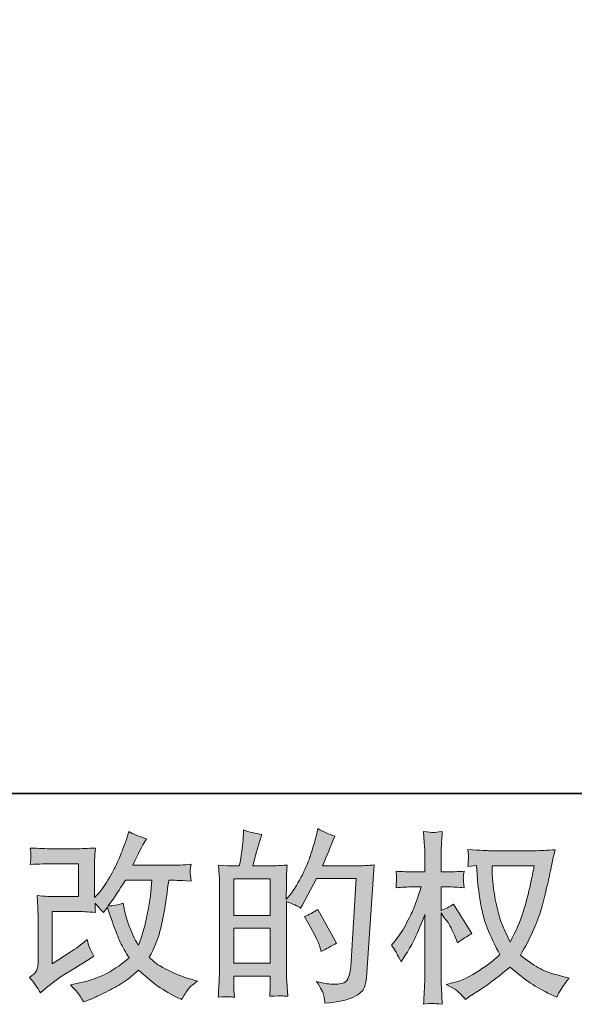
# Model space of a CAD drawing. Units: inches. Extents: x -339 to 774, y -783 to 9.
# Drawn here: x 184 to 269, y -783 to -633 of the extents above; entities that cross this region are included whole.
import ezdxf

# ---------------------------------------------------------------- set-up
doc = ezdxf.new("R2010")
doc.units = ezdxf.units.IN
doc.header["$MEASUREMENT"] = 0
doc.layers.add('图层 1', color=7, linetype='Continuous')

msp = doc.modelspace()

# ---------------------------------------------------------------- hatches: boundary and pattern name
at = {"layer": '图层 1'}
h = msp.add_hatch(color=7, dxfattribs=at)
h.dxf.hatch_style = 2
edge = h.paths.add_edge_path()
edge.add_spline(control_points=[(186.86, -781.4), (186.86, -781.4), (187.69, -780.68), (187.69, -780.68), (188.51, -779.98), (189.42, -779.3), (190.42, -778.66), (190.42, -778.66), (192.14, -777.63), (192.14, -777.63), (192.14, -777.63), (193.99, -776.44), (193.99, -776.44), (193.99, -776.44), (195.04, -775.8), (195.04, -775.8), (194.71, -775.23), (194.48, -774.78), (194.36, -774.46), (194.24, -774.13), (194.12, -773.73), (193.99, -773.23), (193.09, -774.02), (192.23, -774.68), (191.42, -775.19), (191.42, -775.19), (188.67, -776.97), (188.67, -776.97), (188.67, -776.97), (188.67, -768.96), (188.67, -768.96), (188.67, -768.96), (192.14, -768.96), (192.14, -768.96), (193.09, -768.96), (194.13, -769.01), (195.28, -769.1), (195.24, -768.64), (195.22, -768.17), (195.22, -767.69), (195.64, -768.15), (196.07, -768.63), (196.49, -769.13), (196.49, -769.13), (197.1, -768.27), (197.1, -768.27), (197.32, -768.99), (197.62, -769.88), (198, -770.94), (198.38, -772), (198.74, -772.91), (199.08, -773.65), (199.42, -774.4), (199.87, -775.19), (200.43, -776.03), (199.8, -776.65), (198.81, -777.36), (197.46, -778.16), (196.12, -778.95), (194.5, -779.54), (192.62, -779.93), (192.62, -779.93), (191.44, -780.18), (191.44, -780.18), (192.07, -780.83), (192.49, -781.27), (192.67, -781.52), (192.87, -781.77), (193.11, -782.19), (193.42, -782.78), (193.42, -782.78), (194.45, -782.4), (194.45, -782.4), (194.85, -782.25), (195.54, -781.93), (196.52, -781.45), (197.5, -780.97), (198.37, -780.5), (199.12, -780.05), (199.88, -779.6), (200.8, -778.89), (201.87, -777.91), (202.86, -778.8), (203.75, -779.54), (204.53, -780.15), (205.3, -780.76), (206.39, -781.41), (207.79, -782.09), (207.79, -782.09), (208.46, -782.42), (208.46, -782.42), (208.98, -781.54), (209.34, -780.96), (209.54, -780.72), (209.74, -780.47), (210.19, -780.1), (210.9, -779.6), (210.9, -779.6), (209.9, -779.32), (209.9, -779.32), (208.88, -779.04), (207.81, -778.63), (206.7, -778.08), (205.58, -777.54), (204.85, -777.13), (204.51, -776.86), (204.17, -776.58), (203.83, -776.27), (203.5, -775.94), (204.26, -774.58), (204.8, -773.26), (205.14, -771.98), (205.47, -770.71), (205.74, -769.37), (205.95, -767.98), (206.16, -766.58), (206.34, -765.31), (206.49, -764.16), (206.49, -764.16), (206.94, -764.16), (206.94, -764.16), (207.01, -764.16), (208, -764.21), (209.9, -764.3), (209.83, -763.59), (209.78, -763.17), (209.77, -763.04), (209.76, -762.92), (209.77, -762.76), (209.79, -762.56), (209.81, -762.37), (209.84, -762.09), (209.9, -761.73), (208.77, -761.84), (207.78, -761.89), (206.94, -761.87), (206.94, -761.87), (200.98, -761.87), (200.98, -761.87), (201.9, -759.97), (202.45, -758.89), (202.61, -758.61), (202.61, -758.61), (203.06, -757.84), (203.06, -757.84), (201.86, -757.47), (200.97, -757.1), (200.4, -756.73), (200.4, -756.73), (200.04, -757.89), (200.04, -757.89), (199.93, -758.23), (199.7, -758.84), (199.35, -759.71), (199, -760.59), (198.73, -761.23), (198.55, -761.6), (198.38, -761.98), (198, -762.7), (197.41, -763.77), (196.82, -764.83), (196.29, -765.6), (195.83, -766.08), (195.83, -766.08), (195.14, -766.8), (195.14, -766.8), (195.14, -766.8), (195.14, -762.26), (195.14, -762.26), (195.14, -761.82), (195.14, -761.39), (195.15, -761), (195.16, -760.59), (195.2, -760.01), (195.28, -759.25), (194.07, -759.32), (193.08, -759.36), (192.33, -759.36), (192.33, -759.36), (188.62, -759.36), (188.62, -759.36), (187.73, -759.36), (186.62, -759.32), (185.29, -759.25), (185.29, -759.25), (185.38, -759.99), (185.38, -759.99), (185.38, -760.01), (185.38, -760.17), (185.38, -760.51), (185.38, -760.51), (185.38, -760.88), (185.38, -760.88), (185.36, -761.09), (185.33, -761.37), (185.29, -761.76), (186.74, -761.69), (187.87, -761.65), (188.7, -761.65), (188.7, -761.65), (192.66, -761.65), (192.66, -761.65), (192.66, -761.65), (192.66, -766.67), (192.66, -766.67), (192.66, -766.67), (189.39, -766.67), (189.39, -766.67), (188.54, -766.67), (187.54, -766.63), (186.36, -766.53), (186.36, -766.53), (186.44, -768.36), (186.44, -768.36), (186.48, -769.2), (186.5, -769.75), (186.5, -769.99), (186.5, -769.99), (186.5, -776.66), (186.5, -776.66), (186.5, -777.03), (186.47, -777.33), (186.42, -777.56), (186.38, -777.79), (186.29, -777.99), (186.17, -778.17), (186.05, -778.34), (185.73, -778.64), (185.19, -779.04), (185.86, -779.82), (186.41, -780.6), (186.86, -781.4)], knot_values=[0, 0, 0, 0, 1, 1, 1, 2, 2, 2, 3, 3, 3, 4, 4, 4, 5, 5, 5, 6, 6, 6, 7, 7, 7, 8, 8, 8, 9, 9, 9, 10, 10, 10, 11, 11, 11, 12, 12, 12, 13, 13, 13, 14, 14, 14, 15, 15, 15, 16, 16, 16, 17, 17, 17, 18, 18, 18, 19, 19, 19, 20, 20, 20, 21, 21, 21, 22, 22, 22, 23, 23, 23, 24, 24, 24, 25, 25, 25, 26, 26, 26, 27, 27, 27, 28, 28, 28, 29, 29, 29, 30, 30, 30, 31, 31, 31, 32, 32, 32, 33, 33, 33, 34, 34, 34, 35, 35, 35, 36, 36, 36, 37, 37, 37, 38, 38, 38, 39, 39, 39, 40, 40, 40, 41, 41, 41, 42, 42, 42, 43, 43, 43, 44, 44, 44, 45, 45, 45, 46, 46, 46, 47, 47, 47, 48, 48, 48, 49, 49, 49, 50, 50, 50, 51, 51, 51, 52, 52, 52, 53, 53, 53, 54, 54, 54, 55, 55, 55, 56, 56, 56, 57, 57, 57, 58, 58, 58, 59, 59, 59, 60, 60, 60, 61, 61, 61, 62, 62, 62, 63, 63, 63, 64, 64, 64, 65, 65, 65, 66, 66, 66, 67, 67, 67, 68, 68, 68, 69, 69, 69, 70, 70, 70, 71, 71, 71, 72, 72, 72, 73, 73, 73, 74, 74, 74, 75, 75, 75, 76, 76, 76, 77, 77, 77, 77], degree=3, periodic=0)
edge = h.paths.add_edge_path()
edge.add_spline(control_points=[(197.19, -768.12), (197.19, -768.12), (198.13, -766.88), (198.13, -766.88), (198.26, -766.71), (198.84, -765.81), (199.87, -764.16), (199.87, -764.16), (203.92, -764.16), (203.92, -764.16), (203.92, -764.16), (203.75, -765.96), (203.75, -765.96), (203.71, -766.41), (203.59, -767.18), (203.4, -768.29), (203.21, -769.4), (203, -770.39), (202.78, -771.28), (202.56, -772.17), (202.25, -773.11), (201.84, -774.11), (201.84, -774.11), (201.4, -773.39), (201.4, -773.39), (201.34, -773.33), (201.13, -772.84), (200.76, -771.92), (200.76, -771.92), (200.29, -770.81), (200.29, -770.81), (200.07, -770.26), (199.8, -769.21), (199.49, -767.68), (198.73, -767.98), (197.96, -768.12), (197.19, -768.12)], knot_values=[0, 0, 0, 0, 1, 1, 1, 2, 2, 2, 3, 3, 3, 4, 4, 4, 5, 5, 5, 6, 6, 6, 7, 7, 7, 8, 8, 8, 9, 9, 9, 10, 10, 10, 11, 11, 11, 12, 12, 12, 12], degree=3, periodic=0)
h = msp.add_hatch(color=7, dxfattribs=at)
h.dxf.hatch_style = 2
h.paths.add_polyline_path([(216.44, -771.52), (222.02, -771.52), (222.02, -776.87), (216.44, -776.87)])
edge = h.paths.add_edge_path()
edge.add_spline(control_points=[(215.69, -781.99), (215.88, -782.01), (216.16, -782.03), (216.53, -782.05), (216.47, -781.23), (216.44, -780.69), (216.44, -780.41), (216.44, -780.41), (216.44, -778.83), (216.44, -778.83), (216.44, -778.83), (222.02, -778.83), (222.02, -778.83), (222.02, -778.83), (222.02, -780.41), (222.02, -780.41), (222.02, -780.54), (222.01, -780.74), (221.99, -781.02), (221.97, -781.3), (221.97, -781.59), (221.97, -781.91), (222.98, -781.87), (223.59, -781.85), (223.78, -781.86), (223.99, -781.87), (224.28, -781.89), (224.69, -781.91), (224.69, -781.91), (224.55, -779.64), (224.55, -779.64), (224.51, -779.1), (224.5, -778.39), (224.5, -777.5), (224.5, -777.5), (224.5, -767.43), (224.5, -767.43), (225.47, -767.8), (226.19, -768.13), (226.66, -768.43), (226.66, -768.43), (226.88, -768.04), (226.88, -768.04), (226.88, -768.04), (229.12, -763.91), (229.12, -763.91), (229.12, -763.91), (235.16, -763.91), (235.16, -763.91), (235.16, -763.91), (234.33, -777.4), (234.33, -777.4), (234.29, -777.83), (234.22, -778.25), (234.11, -778.68), (234, -779.12), (233.8, -779.46), (233.53, -779.71), (233.27, -779.96), (232.67, -780.08), (231.72, -780.06), (231.1, -780.06), (230.42, -779.98), (229.7, -779.81), (229.7, -779.81), (229.09, -779.67), (229.09, -779.67), (229.76, -780.65), (230.13, -781.37), (230.21, -781.83), (230.29, -782.29), (230.36, -782.67), (230.39, -782.97), (232.37, -782.82), (233.83, -782.51), (234.77, -782.04), (235.71, -781.56), (236.27, -781.07), (236.43, -780.53), (236.6, -780), (236.7, -779.52), (236.74, -779.12), (236.74, -779.12), (237.9, -761.82), (237.9, -761.82), (237.13, -761.91), (236.4, -761.96), (235.71, -761.96), (235.71, -761.96), (230.01, -761.96), (230.01, -761.96), (230.67, -760.46), (231.3, -758.96), (231.89, -757.45), (231, -757.15), (230.14, -756.77), (229.29, -756.29), (229.29, -756.29), (229.09, -757.31), (229.09, -757.31), (229.02, -757.63), (228.85, -758.2), (228.59, -759.03), (228.34, -759.86), (228.13, -760.5), (227.99, -760.95), (227.84, -761.4), (227.49, -762.2), (226.93, -763.34), (226.38, -764.49), (225.72, -765.54), (224.97, -766.5), (224.97, -766.5), (224.47, -767.13), (224.47, -767.13), (224.47, -767.13), (224.5, -764.81), (224.5, -764.81), (224.5, -764.24), (224.5, -763.78), (224.5, -763.45), (224.51, -763.12), (224.56, -762.58), (224.63, -761.85), (223.21, -761.95), (222.41, -761.99), (222.22, -761.99), (222.22, -761.99), (219.35, -761.99), (219.35, -761.99), (219.35, -761.99), (219.93, -759.83), (219.93, -759.83), (219.93, -759.83), (220.35, -758.31), (220.35, -758.31), (220.35, -758.31), (220.74, -757.17), (220.74, -757.17), (219.74, -757.04), (218.81, -756.81), (217.94, -756.48), (217.94, -756.48), (217.86, -758.06), (217.86, -758.06), (217.8, -759.08), (217.61, -760.39), (217.28, -761.99), (217.28, -761.99), (216.17, -761.99), (216.17, -761.99), (215.91, -761.99), (215.23, -761.95), (214.1, -761.85), (214.1, -761.85), (214.21, -763.4), (214.21, -763.4), (214.25, -763.9), (214.27, -764.39), (214.27, -764.85), (214.27, -764.85), (214.27, -777.51), (214.27, -777.51), (214.25, -778.22), (214.22, -778.91), (214.19, -779.55), (214.16, -780.2), (214.13, -781.03), (214.07, -782.05), (214.95, -781.99), (215.49, -781.97), (215.69, -781.99)], knot_values=[0, 0, 0, 0, 1, 1, 1, 2, 2, 2, 3, 3, 3, 4, 4, 4, 5, 5, 5, 6, 6, 6, 7, 7, 7, 8, 8, 8, 9, 9, 9, 10, 10, 10, 11, 11, 11, 12, 12, 12, 13, 13, 13, 14, 14, 14, 15, 15, 15, 16, 16, 16, 17, 17, 17, 18, 18, 18, 19, 19, 19, 20, 20, 20, 21, 21, 21, 22, 22, 22, 23, 23, 23, 24, 24, 24, 25, 25, 25, 26, 26, 26, 27, 27, 27, 28, 28, 28, 29, 29, 29, 30, 30, 30, 31, 31, 31, 32, 32, 32, 33, 33, 33, 34, 34, 34, 35, 35, 35, 36, 36, 36, 37, 37, 37, 38, 38, 38, 39, 39, 39, 40, 40, 40, 41, 41, 41, 42, 42, 42, 43, 43, 43, 44, 44, 44, 45, 45, 45, 46, 46, 46, 47, 47, 47, 48, 48, 48, 49, 49, 49, 50, 50, 50, 51, 51, 51, 52, 52, 52, 53, 53, 53, 54, 54, 54, 55, 55, 55, 56, 56, 56, 57, 57, 57, 57], degree=3, periodic=0)
h.paths.add_polyline_path([(216.44, -769.56), (216.44, -763.95), (222.02, -763.95), (222.02, -769.56)])
edge = h.paths.add_edge_path()
edge.add_spline(control_points=[(229.67, -774.54), (229.67, -774.54), (229.81, -775.09), (229.81, -775.09), (230.61, -774.65), (231.39, -774.22), (232.17, -773.79), (232.17, -773.79), (229.29, -768.64), (229.29, -768.64), (228.62, -769.1), (227.94, -769.46), (227.24, -769.72), (228.62, -772.05), (229.43, -773.65), (229.67, -774.54)], knot_values=[0, 0, 0, 0, 1, 1, 1, 2, 2, 2, 3, 3, 3, 4, 4, 4, 5, 5, 5, 5], degree=3, periodic=0)
h = msp.add_hatch(color=7, dxfattribs=at)
h.dxf.hatch_style = 2
edge = h.paths.add_edge_path()
edge.add_spline(control_points=[(262.39, -761.95), (262.34, -762.37), (262.15, -763.3), (261.85, -764.74), (261.54, -766.18), (261.18, -767.6), (260.73, -768.99), (260.29, -770.38), (259.62, -771.94), (258.74, -773.63), (258.74, -773.63), (257.8, -771.67), (257.8, -771.67), (257.52, -771.13), (257.23, -770.31), (256.94, -769.2), (256.64, -768.1), (256.41, -766.98), (256.25, -765.85), (256.1, -764.73), (256.01, -763.9), (256, -763.39), (255.98, -762.87), (255.97, -762.39), (255.97, -761.95), (255.97, -761.95), (262.39, -761.95), (262.39, -761.95)], knot_values=[0, 0, 0, 0, 1, 1, 1, 2, 2, 2, 3, 3, 3, 4, 4, 4, 5, 5, 5, 6, 6, 6, 7, 7, 7, 8, 8, 8, 9, 9, 9, 9], degree=3, periodic=0)
edge = h.paths.add_edge_path()
edge.add_spline(control_points=[(253.59, -761.9), (253.59, -761.9), (253.67, -763.23), (253.67, -763.23), (253.71, -764.02), (253.84, -765.27), (254.09, -766.98), (254.34, -768.69), (254.72, -770.18), (255.23, -771.46), (255.74, -772.75), (256.38, -774.11), (257.16, -775.55), (256.42, -776.27), (255.38, -777.08), (254.03, -777.97), (252.68, -778.87), (251.44, -779.47), (250.29, -779.76), (250.29, -779.76), (248.93, -780.12), (248.93, -780.12), (248.93, -780.12), (250.24, -780.84), (250.24, -780.84), (250.62, -781.05), (251.19, -781.56), (251.92, -782.4), (251.92, -782.4), (252.73, -781.81), (252.73, -781.81), (252.78, -781.78), (253.16, -781.54), (253.87, -781.09), (254.58, -780.65), (255.29, -780.15), (256, -779.61), (256.7, -779.06), (257.6, -778.35), (258.71, -777.47), (259.91, -778.5), (260.95, -779.31), (261.85, -779.91), (262.74, -780.51), (263.78, -781.08), (264.94, -781.62), (264.94, -781.62), (265.88, -782.06), (265.88, -782.06), (265.88, -782.06), (266.19, -781.4), (266.19, -781.4), (266.34, -781.05), (266.85, -780.3), (267.74, -779.16), (267.74, -779.16), (266.41, -778.8), (266.41, -778.8), (265.03, -778.44), (263.91, -778.03), (263.07, -777.56), (262.23, -777.09), (261.3, -776.44), (260.29, -775.61), (261.06, -774.35), (261.72, -773.1), (262.26, -771.85), (262.81, -770.61), (263.22, -769.54), (263.47, -768.64), (263.73, -767.74), (264.01, -766.65), (264.31, -765.36), (264.62, -764.07), (264.82, -763.2), (264.91, -762.76), (264.91, -762.76), (265.27, -760.93), (265.27, -760.93), (265.33, -760.62), (265.44, -760.15), (265.61, -759.52), (264.48, -759.61), (263.4, -759.66), (262.37, -759.66), (262.37, -759.66), (255.53, -759.66), (255.53, -759.66), (255.36, -759.66), (254.27, -759.6), (252.26, -759.49), (252.33, -760.16), (252.36, -760.55), (252.35, -760.69), (252.34, -760.83), (252.33, -761), (252.32, -761.19), (252.31, -761.38), (252.29, -761.68), (252.26, -762.07), (252.26, -762.07), (253.59, -761.9), (253.59, -761.9)], knot_values=[0, 0, 0, 0, 1, 1, 1, 2, 2, 2, 3, 3, 3, 4, 4, 4, 5, 5, 5, 6, 6, 6, 7, 7, 7, 8, 8, 8, 9, 9, 9, 10, 10, 10, 11, 11, 11, 12, 12, 12, 13, 13, 13, 14, 14, 14, 15, 15, 15, 16, 16, 16, 17, 17, 17, 18, 18, 18, 19, 19, 19, 20, 20, 20, 21, 21, 21, 22, 22, 22, 23, 23, 23, 24, 24, 24, 25, 25, 25, 26, 26, 26, 27, 27, 27, 28, 28, 28, 29, 29, 29, 30, 30, 30, 31, 31, 31, 32, 32, 32, 33, 33, 33, 34, 34, 34, 34], degree=3, periodic=0)
edge = h.paths.add_edge_path()
edge.add_spline(control_points=[(240.55, -774.11), (240.55, -774.11), (241.13, -774.92), (241.13, -774.92), (241.13, -774.95), (241.45, -775.53), (242.07, -776.63), (242.07, -776.63), (242.63, -775.75), (242.63, -775.75), (243.13, -774.95), (243.58, -774.17), (243.98, -773.4), (244.39, -772.64), (244.95, -771.32), (245.67, -769.43), (245.67, -769.43), (245.67, -778.52), (245.67, -778.52), (245.67, -779.26), (245.66, -779.96), (245.62, -780.62), (245.58, -781.29), (245.54, -782.13), (245.48, -783.14), (246.14, -783.05), (246.59, -783.01), (246.84, -783.01), (247.1, -783.02), (247.59, -783.07), (248.34, -783.14), (248.34, -783.14), (248.2, -780.65), (248.2, -780.65), (248.17, -780.06), (248.15, -779.35), (248.15, -778.52), (248.15, -778.52), (248.15, -769.18), (248.15, -769.18), (248.15, -769.18), (248.65, -769.9), (248.65, -769.9), (248.65, -769.9), (249.23, -770.65), (249.23, -770.65), (249.39, -770.89), (249.61, -771.29), (249.87, -771.85), (250.12, -772.42), (250.31, -772.82), (250.42, -773.06), (250.42, -773.06), (250.67, -773.73), (250.67, -773.73), (251.39, -773.21), (252.13, -772.75), (252.88, -772.34), (252.88, -772.34), (250.06, -767.83), (250.06, -767.83), (249.45, -768.23), (248.81, -768.56), (248.15, -768.8), (248.15, -768.8), (248.15, -765.2), (248.15, -765.2), (248.15, -765.2), (249.12, -765.2), (249.12, -765.2), (249.93, -765.2), (250.79, -765.24), (251.69, -765.33), (251.6, -764.62), (251.56, -764.12), (251.56, -763.82), (251.57, -763.53), (251.62, -763.18), (251.69, -762.8), (250.7, -762.87), (249.81, -762.91), (249.03, -762.91), (249.03, -762.91), (248.15, -762.91), (248.15, -762.91), (248.15, -762.91), (248.15, -760.5), (248.15, -760.5), (248.15, -760.02), (248.17, -759.46), (248.2, -758.84), (248.24, -758.21), (248.29, -757.51), (248.34, -756.73), (247.69, -756.84), (247.23, -756.89), (246.95, -756.88), (246.68, -756.87), (246.19, -756.82), (245.48, -756.73), (245.48, -756.73), (245.59, -758.42), (245.59, -758.42), (245.65, -759.25), (245.67, -759.97), (245.67, -760.58), (245.67, -760.58), (245.67, -762.91), (245.67, -762.91), (245.67, -762.91), (243.9, -762.91), (243.9, -762.91), (243.14, -762.91), (242.27, -762.87), (241.27, -762.8), (241.27, -762.8), (241.35, -763.67), (241.35, -763.67), (241.35, -763.73), (241.34, -763.84), (241.34, -764.01), (241.33, -764.18), (241.32, -764.36), (241.31, -764.56), (241.3, -764.75), (241.29, -765.01), (241.27, -765.33), (242.18, -765.24), (243.02, -765.2), (243.82, -765.2), (243.82, -765.2), (245.09, -765.2), (245.09, -765.2), (244.52, -766.97), (244.15, -768.06), (243.98, -768.46), (243.82, -768.87), (243.47, -769.58), (242.94, -770.61), (242.42, -771.63), (241.86, -772.51), (241.27, -773.23), (241.27, -773.23), (240.55, -774.11), (240.55, -774.11)], knot_values=[0, 0, 0, 0, 1, 1, 1, 2, 2, 2, 3, 3, 3, 4, 4, 4, 5, 5, 5, 6, 6, 6, 7, 7, 7, 8, 8, 8, 9, 9, 9, 10, 10, 10, 11, 11, 11, 12, 12, 12, 13, 13, 13, 14, 14, 14, 15, 15, 15, 16, 16, 16, 17, 17, 17, 18, 18, 18, 19, 19, 19, 20, 20, 20, 21, 21, 21, 22, 22, 22, 23, 23, 23, 24, 24, 24, 25, 25, 25, 26, 26, 26, 27, 27, 27, 28, 28, 28, 29, 29, 29, 30, 30, 30, 31, 31, 31, 32, 32, 32, 33, 33, 33, 34, 34, 34, 35, 35, 35, 36, 36, 36, 37, 37, 37, 38, 38, 38, 39, 39, 39, 40, 40, 40, 41, 41, 41, 42, 42, 42, 43, 43, 43, 44, 44, 44, 45, 45, 45, 46, 46, 46, 47, 47, 47, 48, 48, 48, 48], degree=3, periodic=0)

# ---------------------------------------------------------------- linework, layer by layer
at = {"layer": '图层 1', "color": 7, "lineweight": 35}
msp.add_lwpolyline([(773.7, -750.93), (-336.15, -750.93), (-336.15, -32.04), (773.7, -32.04), (773.7, -750.93), (773.7, -750.93)], dxfattribs=at)
at = {"layer": '图层 1', "color": 7, "lineweight": 0}
for points in [[(216.44, -769.56), (216.44, -763.95), (222.02, -763.95), (222.02, -769.56), (216.44, -769.56)], [(216.44, -771.52), (222.02, -771.52), (222.02, -776.87), (216.44, -776.87), (216.44, -771.52)]]:
    msp.add_lwpolyline(points, dxfattribs=at)
for points, knots in [([(186.86, -781.4), (186.86, -781.4), (187.69, -780.68), (187.69, -780.68), (188.51, -779.98), (189.42, -779.3), (190.42, -778.66), (190.42, -778.66), (192.14, -777.63), (192.14, -777.63), (192.14, -777.63), (193.99, -776.44), (193.99, -776.44), (193.99, -776.44), (195.04, -775.8), (195.04, -775.8), (194.71, -775.23), (194.48, -774.78), (194.36, -774.46), (194.24, -774.13), (194.12, -773.73), (193.99, -773.23), (193.09, -774.02), (192.23, -774.68), (191.42, -775.19), (191.42, -775.19), (188.67, -776.97), (188.67, -776.97), (188.67, -776.97), (188.67, -768.96), (188.67, -768.96), (188.67, -768.96), (192.14, -768.96), (192.14, -768.96), (193.09, -768.96), (194.13, -769.01), (195.28, -769.1), (195.24, -768.64), (195.22, -768.17), (195.22, -767.69), (195.64, -768.15), (196.07, -768.63), (196.49, -769.13), (196.49, -769.13), (197.1, -768.27), (197.1, -768.27), (197.32, -768.99), (197.62, -769.88), (198, -770.94), (198.38, -772), (198.74, -772.91), (199.08, -773.65), (199.42, -774.4), (199.87, -775.19), (200.43, -776.03), (199.8, -776.65), (198.81, -777.36), (197.46, -778.16), (196.12, -778.95), (194.5, -779.54), (192.62, -779.93), (192.62, -779.93), (191.44, -780.18), (191.44, -780.18), (192.07, -780.83), (192.49, -781.27), (192.67, -781.52), (192.87, -781.77), (193.11, -782.19), (193.42, -782.78), (193.42, -782.78), (194.45, -782.4), (194.45, -782.4), (194.85, -782.25), (195.54, -781.93), (196.52, -781.45), (197.5, -780.97), (198.37, -780.5), (199.12, -780.05), (199.88, -779.6), (200.8, -778.89), (201.87, -777.91), (202.86, -778.8), (203.75, -779.54), (204.53, -780.15), (205.3, -780.76), (206.39, -781.41), (207.79, -782.09), (207.79, -782.09), (208.46, -782.42), (208.46, -782.42), (208.98, -781.54), (209.34, -780.96), (209.54, -780.72), (209.74, -780.47), (210.19, -780.1), (210.9, -779.6), (210.9, -779.6), (209.9, -779.32), (209.9, -779.32), (208.88, -779.04), (207.81, -778.63), (206.7, -778.08), (205.58, -777.54), (204.85, -777.13), (204.51, -776.86), (204.17, -776.58), (203.83, -776.27), (203.5, -775.94), (204.26, -774.58), (204.8, -773.26), (205.14, -771.98), (205.47, -770.71), (205.74, -769.37), (205.95, -767.98), (206.16, -766.58), (206.34, -765.31), (206.49, -764.16), (206.49, -764.16), (206.94, -764.16), (206.94, -764.16), (207.01, -764.16), (208, -764.21), (209.9, -764.3), (209.83, -763.59), (209.78, -763.17), (209.77, -763.04), (209.76, -762.92), (209.77, -762.76), (209.79, -762.56), (209.81, -762.37), (209.84, -762.09), (209.9, -761.73), (208.77, -761.84), (207.78, -761.89), (206.94, -761.87), (206.94, -761.87), (200.98, -761.87), (200.98, -761.87), (201.9, -759.97), (202.45, -758.89), (202.61, -758.61), (202.61, -758.61), (203.06, -757.84), (203.06, -757.84), (201.86, -757.47), (200.97, -757.1), (200.4, -756.73), (200.4, -756.73), (200.04, -757.89), (200.04, -757.89), (199.93, -758.23), (199.7, -758.84), (199.35, -759.71), (199, -760.59), (198.73, -761.23), (198.55, -761.6), (198.38, -761.98), (198, -762.7), (197.41, -763.77), (196.82, -764.83), (196.29, -765.6), (195.83, -766.08), (195.83, -766.08), (195.14, -766.8), (195.14, -766.8), (195.14, -766.8), (195.14, -762.26), (195.14, -762.26), (195.14, -761.82), (195.14, -761.39), (195.15, -761), (195.16, -760.59), (195.2, -760.01), (195.28, -759.25), (194.07, -759.32), (193.08, -759.36), (192.33, -759.36), (192.33, -759.36), (188.62, -759.36), (188.62, -759.36), (187.73, -759.36), (186.62, -759.32), (185.29, -759.25), (185.29, -759.25), (185.38, -759.99), (185.38, -759.99), (185.38, -760.01), (185.38, -760.17), (185.38, -760.51), (185.38, -760.51), (185.38, -760.88), (185.38, -760.88), (185.36, -761.09), (185.33, -761.37), (185.29, -761.76), (186.74, -761.69), (187.87, -761.65), (188.7, -761.65), (188.7, -761.65), (192.66, -761.65), (192.66, -761.65), (192.66, -761.65), (192.66, -766.67), (192.66, -766.67), (192.66, -766.67), (189.39, -766.67), (189.39, -766.67), (188.54, -766.67), (187.54, -766.63), (186.36, -766.53), (186.36, -766.53), (186.44, -768.36), (186.44, -768.36), (186.48, -769.2), (186.5, -769.75), (186.5, -769.99), (186.5, -769.99), (186.5, -776.66), (186.5, -776.66), (186.5, -777.03), (186.47, -777.33), (186.42, -777.56), (186.38, -777.79), (186.29, -777.99), (186.17, -778.17), (186.05, -778.34), (185.73, -778.64), (185.19, -779.04), (185.86, -779.82), (186.41, -780.6), (186.86, -781.4)], [0, 0, 0, 0, 1, 1, 1, 2, 2, 2, 3, 3, 3, 4, 4, 4, 5, 5, 5, 6, 6, 6, 7, 7, 7, 8, 8, 8, 9, 9, 9, 10, 10, 10, 11, 11, 11, 12, 12, 12, 13, 13, 13, 14, 14, 14, 15, 15, 15, 16, 16, 16, 17, 17, 17, 18, 18, 18, 19, 19, 19, 20, 20, 20, 21, 21, 21, 22, 22, 22, 23, 23, 23, 24, 24, 24, 25, 25, 25, 26, 26, 26, 27, 27, 27, 28, 28, 28, 29, 29, 29, 30, 30, 30, 31, 31, 31, 32, 32, 32, 33, 33, 33, 34, 34, 34, 35, 35, 35, 36, 36, 36, 37, 37, 37, 38, 38, 38, 39, 39, 39, 40, 40, 40, 41, 41, 41, 42, 42, 42, 43, 43, 43, 44, 44, 44, 45, 45, 45, 46, 46, 46, 47, 47, 47, 48, 48, 48, 49, 49, 49, 50, 50, 50, 51, 51, 51, 52, 52, 52, 53, 53, 53, 54, 54, 54, 55, 55, 55, 56, 56, 56, 57, 57, 57, 58, 58, 58, 59, 59, 59, 60, 60, 60, 61, 61, 61, 62, 62, 62, 63, 63, 63, 64, 64, 64, 65, 65, 65, 66, 66, 66, 67, 67, 67, 68, 68, 68, 69, 69, 69, 70, 70, 70, 71, 71, 71, 72, 72, 72, 73, 73, 73, 74, 74, 74, 75, 75, 75, 76, 76, 76, 77, 77, 77, 77]), ([(215.69, -781.99), (215.88, -782.01), (216.16, -782.03), (216.53, -782.05), (216.47, -781.23), (216.44, -780.69), (216.44, -780.41), (216.44, -780.41), (216.44, -778.83), (216.44, -778.83), (216.44, -778.83), (222.02, -778.83), (222.02, -778.83), (222.02, -778.83), (222.02, -780.41), (222.02, -780.41), (222.02, -780.54), (222.01, -780.74), (221.99, -781.02), (221.97, -781.3), (221.97, -781.59), (221.97, -781.91), (222.98, -781.87), (223.59, -781.85), (223.78, -781.86), (223.99, -781.87), (224.28, -781.89), (224.69, -781.91), (224.69, -781.91), (224.55, -779.64), (224.55, -779.64), (224.51, -779.1), (224.5, -778.39), (224.5, -777.5), (224.5, -777.5), (224.5, -767.43), (224.5, -767.43), (225.47, -767.8), (226.19, -768.13), (226.66, -768.43), (226.66, -768.43), (226.88, -768.04), (226.88, -768.04), (226.88, -768.04), (229.12, -763.91), (229.12, -763.91), (229.12, -763.91), (235.16, -763.91), (235.16, -763.91), (235.16, -763.91), (234.33, -777.4), (234.33, -777.4), (234.29, -777.83), (234.22, -778.25), (234.11, -778.68), (234, -779.12), (233.8, -779.46), (233.53, -779.71), (233.27, -779.96), (232.67, -780.08), (231.72, -780.06), (231.1, -780.06), (230.42, -779.98), (229.7, -779.81), (229.7, -779.81), (229.09, -779.67), (229.09, -779.67), (229.76, -780.65), (230.13, -781.37), (230.21, -781.83), (230.29, -782.29), (230.36, -782.67), (230.39, -782.97), (232.37, -782.82), (233.83, -782.51), (234.77, -782.04), (235.71, -781.56), (236.27, -781.07), (236.43, -780.53), (236.6, -780), (236.7, -779.52), (236.74, -779.12), (236.74, -779.12), (237.9, -761.82), (237.9, -761.82), (237.13, -761.91), (236.4, -761.96), (235.71, -761.96), (235.71, -761.96), (230.01, -761.96), (230.01, -761.96), (230.67, -760.46), (231.3, -758.96), (231.89, -757.45), (231, -757.15), (230.14, -756.77), (229.29, -756.29), (229.29, -756.29), (229.09, -757.31), (229.09, -757.31), (229.02, -757.63), (228.85, -758.2), (228.59, -759.03), (228.34, -759.86), (228.13, -760.5), (227.99, -760.95), (227.84, -761.4), (227.49, -762.2), (226.93, -763.34), (226.38, -764.49), (225.72, -765.54), (224.97, -766.5), (224.97, -766.5), (224.47, -767.13), (224.47, -767.13), (224.47, -767.13), (224.5, -764.81), (224.5, -764.81), (224.5, -764.24), (224.5, -763.78), (224.5, -763.45), (224.51, -763.12), (224.56, -762.58), (224.63, -761.85), (223.21, -761.95), (222.41, -761.99), (222.22, -761.99), (222.22, -761.99), (219.35, -761.99), (219.35, -761.99), (219.35, -761.99), (219.93, -759.83), (219.93, -759.83), (219.93, -759.83), (220.35, -758.31), (220.35, -758.31), (220.35, -758.31), (220.74, -757.17), (220.74, -757.17), (219.74, -757.04), (218.81, -756.81), (217.94, -756.48), (217.94, -756.48), (217.86, -758.06), (217.86, -758.06), (217.8, -759.08), (217.61, -760.39), (217.28, -761.99), (217.28, -761.99), (216.17, -761.99), (216.17, -761.99), (215.91, -761.99), (215.23, -761.95), (214.1, -761.85), (214.1, -761.85), (214.21, -763.4), (214.21, -763.4), (214.25, -763.9), (214.27, -764.39), (214.27, -764.85), (214.27, -764.85), (214.27, -777.51), (214.27, -777.51), (214.25, -778.22), (214.22, -778.91), (214.19, -779.55), (214.16, -780.2), (214.13, -781.03), (214.07, -782.05), (214.95, -781.99), (215.49, -781.97), (215.69, -781.99)], [0, 0, 0, 0, 1, 1, 1, 2, 2, 2, 3, 3, 3, 4, 4, 4, 5, 5, 5, 6, 6, 6, 7, 7, 7, 8, 8, 8, 9, 9, 9, 10, 10, 10, 11, 11, 11, 12, 12, 12, 13, 13, 13, 14, 14, 14, 15, 15, 15, 16, 16, 16, 17, 17, 17, 18, 18, 18, 19, 19, 19, 20, 20, 20, 21, 21, 21, 22, 22, 22, 23, 23, 23, 24, 24, 24, 25, 25, 25, 26, 26, 26, 27, 27, 27, 28, 28, 28, 29, 29, 29, 30, 30, 30, 31, 31, 31, 32, 32, 32, 33, 33, 33, 34, 34, 34, 35, 35, 35, 36, 36, 36, 37, 37, 37, 38, 38, 38, 39, 39, 39, 40, 40, 40, 41, 41, 41, 42, 42, 42, 43, 43, 43, 44, 44, 44, 45, 45, 45, 46, 46, 46, 47, 47, 47, 48, 48, 48, 49, 49, 49, 50, 50, 50, 51, 51, 51, 52, 52, 52, 53, 53, 53, 54, 54, 54, 55, 55, 55, 56, 56, 56, 57, 57, 57, 57]), ([(240.55, -774.11), (240.55, -774.11), (241.13, -774.92), (241.13, -774.92), (241.13, -774.95), (241.45, -775.53), (242.07, -776.63), (242.07, -776.63), (242.63, -775.75), (242.63, -775.75), (243.13, -774.95), (243.58, -774.17), (243.98, -773.4), (244.39, -772.64), (244.95, -771.32), (245.67, -769.43), (245.67, -769.43), (245.67, -778.52), (245.67, -778.52), (245.67, -779.26), (245.66, -779.96), (245.62, -780.62), (245.58, -781.29), (245.54, -782.13), (245.48, -783.14), (246.14, -783.05), (246.59, -783.01), (246.84, -783.01), (247.1, -783.02), (247.59, -783.07), (248.34, -783.14), (248.34, -783.14), (248.2, -780.65), (248.2, -780.65), (248.17, -780.06), (248.15, -779.35), (248.15, -778.52), (248.15, -778.52), (248.15, -769.18), (248.15, -769.18), (248.15, -769.18), (248.65, -769.9), (248.65, -769.9), (248.65, -769.9), (249.23, -770.65), (249.23, -770.65), (249.39, -770.89), (249.61, -771.29), (249.87, -771.85), (250.12, -772.42), (250.31, -772.82), (250.42, -773.06), (250.42, -773.06), (250.67, -773.73), (250.67, -773.73), (251.39, -773.21), (252.13, -772.75), (252.88, -772.34), (252.88, -772.34), (250.06, -767.83), (250.06, -767.83), (249.45, -768.23), (248.81, -768.56), (248.15, -768.8), (248.15, -768.8), (248.15, -765.2), (248.15, -765.2), (248.15, -765.2), (249.12, -765.2), (249.12, -765.2), (249.93, -765.2), (250.79, -765.24), (251.69, -765.33), (251.6, -764.62), (251.56, -764.12), (251.56, -763.82), (251.57, -763.53), (251.62, -763.18), (251.69, -762.8), (250.7, -762.87), (249.81, -762.91), (249.03, -762.91), (249.03, -762.91), (248.15, -762.91), (248.15, -762.91), (248.15, -762.91), (248.15, -760.5), (248.15, -760.5), (248.15, -760.02), (248.17, -759.46), (248.2, -758.84), (248.24, -758.21), (248.29, -757.51), (248.34, -756.73), (247.69, -756.84), (247.23, -756.89), (246.95, -756.88), (246.68, -756.87), (246.19, -756.82), (245.48, -756.73), (245.48, -756.73), (245.59, -758.42), (245.59, -758.42), (245.65, -759.25), (245.67, -759.97), (245.67, -760.58), (245.67, -760.58), (245.67, -762.91), (245.67, -762.91), (245.67, -762.91), (243.9, -762.91), (243.9, -762.91), (243.14, -762.91), (242.27, -762.87), (241.27, -762.8), (241.27, -762.8), (241.35, -763.67), (241.35, -763.67), (241.35, -763.73), (241.34, -763.84), (241.34, -764.01), (241.33, -764.18), (241.32, -764.36), (241.31, -764.56), (241.3, -764.75), (241.29, -765.01), (241.27, -765.33), (242.18, -765.24), (243.02, -765.2), (243.82, -765.2), (243.82, -765.2), (245.09, -765.2), (245.09, -765.2), (244.52, -766.97), (244.15, -768.06), (243.98, -768.46), (243.82, -768.87), (243.47, -769.58), (242.94, -770.61), (242.42, -771.63), (241.86, -772.51), (241.27, -773.23), (241.27, -773.23), (240.55, -774.11), (240.55, -774.11)], [0, 0, 0, 0, 1, 1, 1, 2, 2, 2, 3, 3, 3, 4, 4, 4, 5, 5, 5, 6, 6, 6, 7, 7, 7, 8, 8, 8, 9, 9, 9, 10, 10, 10, 11, 11, 11, 12, 12, 12, 13, 13, 13, 14, 14, 14, 15, 15, 15, 16, 16, 16, 17, 17, 17, 18, 18, 18, 19, 19, 19, 20, 20, 20, 21, 21, 21, 22, 22, 22, 23, 23, 23, 24, 24, 24, 25, 25, 25, 26, 26, 26, 27, 27, 27, 28, 28, 28, 29, 29, 29, 30, 30, 30, 31, 31, 31, 32, 32, 32, 33, 33, 33, 34, 34, 34, 35, 35, 35, 36, 36, 36, 37, 37, 37, 38, 38, 38, 39, 39, 39, 40, 40, 40, 41, 41, 41, 42, 42, 42, 43, 43, 43, 44, 44, 44, 45, 45, 45, 46, 46, 46, 47, 47, 47, 48, 48, 48, 48]), ([(253.59, -761.9), (253.59, -761.9), (253.67, -763.23), (253.67, -763.23), (253.71, -764.02), (253.84, -765.27), (254.09, -766.98), (254.34, -768.69), (254.72, -770.18), (255.23, -771.46), (255.74, -772.75), (256.38, -774.11), (257.16, -775.55), (256.42, -776.27), (255.38, -777.08), (254.03, -777.97), (252.68, -778.87), (251.44, -779.47), (250.29, -779.76), (250.29, -779.76), (248.93, -780.12), (248.93, -780.12), (248.93, -780.12), (250.24, -780.84), (250.24, -780.84), (250.62, -781.05), (251.19, -781.56), (251.92, -782.4), (251.92, -782.4), (252.73, -781.81), (252.73, -781.81), (252.78, -781.78), (253.16, -781.54), (253.87, -781.09), (254.58, -780.65), (255.29, -780.15), (256, -779.61), (256.7, -779.06), (257.6, -778.35), (258.71, -777.47), (259.91, -778.5), (260.95, -779.31), (261.85, -779.91), (262.74, -780.51), (263.78, -781.08), (264.94, -781.62), (264.94, -781.62), (265.88, -782.06), (265.88, -782.06), (265.88, -782.06), (266.19, -781.4), (266.19, -781.4), (266.34, -781.05), (266.85, -780.3), (267.74, -779.16), (267.74, -779.16), (266.41, -778.8), (266.41, -778.8), (265.03, -778.44), (263.91, -778.03), (263.07, -777.56), (262.23, -777.09), (261.3, -776.44), (260.29, -775.61), (261.06, -774.35), (261.72, -773.1), (262.26, -771.85), (262.81, -770.61), (263.22, -769.54), (263.47, -768.64), (263.73, -767.74), (264.01, -766.65), (264.31, -765.36), (264.62, -764.07), (264.82, -763.2), (264.91, -762.76), (264.91, -762.76), (265.27, -760.93), (265.27, -760.93), (265.33, -760.62), (265.44, -760.15), (265.61, -759.52), (264.48, -759.61), (263.4, -759.66), (262.37, -759.66), (262.37, -759.66), (255.53, -759.66), (255.53, -759.66), (255.36, -759.66), (254.27, -759.6), (252.26, -759.49), (252.33, -760.16), (252.36, -760.55), (252.35, -760.69), (252.34, -760.83), (252.33, -761), (252.32, -761.19), (252.31, -761.38), (252.29, -761.68), (252.26, -762.07), (252.26, -762.07), (253.59, -761.9), (253.59, -761.9)], [0, 0, 0, 0, 1, 1, 1, 2, 2, 2, 3, 3, 3, 4, 4, 4, 5, 5, 5, 6, 6, 6, 7, 7, 7, 8, 8, 8, 9, 9, 9, 10, 10, 10, 11, 11, 11, 12, 12, 12, 13, 13, 13, 14, 14, 14, 15, 15, 15, 16, 16, 16, 17, 17, 17, 18, 18, 18, 19, 19, 19, 20, 20, 20, 21, 21, 21, 22, 22, 22, 23, 23, 23, 24, 24, 24, 25, 25, 25, 26, 26, 26, 27, 27, 27, 28, 28, 28, 29, 29, 29, 30, 30, 30, 31, 31, 31, 32, 32, 32, 33, 33, 33, 34, 34, 34, 34]), ([(262.39, -761.95), (262.34, -762.37), (262.15, -763.3), (261.85, -764.74), (261.54, -766.18), (261.18, -767.6), (260.73, -768.99), (260.29, -770.38), (259.62, -771.94), (258.74, -773.63), (258.74, -773.63), (257.8, -771.67), (257.8, -771.67), (257.52, -771.13), (257.23, -770.31), (256.94, -769.2), (256.64, -768.1), (256.41, -766.98), (256.25, -765.85), (256.1, -764.73), (256.01, -763.9), (256, -763.39), (255.98, -762.87), (255.97, -762.39), (255.97, -761.95), (255.97, -761.95), (262.39, -761.95), (262.39, -761.95)], [0, 0, 0, 0, 1, 1, 1, 2, 2, 2, 3, 3, 3, 4, 4, 4, 5, 5, 5, 6, 6, 6, 7, 7, 7, 8, 8, 8, 9, 9, 9, 9]), ([(197.19, -768.12), (197.19, -768.12), (198.13, -766.88), (198.13, -766.88), (198.26, -766.71), (198.84, -765.81), (199.87, -764.16), (199.87, -764.16), (203.92, -764.16), (203.92, -764.16), (203.92, -764.16), (203.75, -765.96), (203.75, -765.96), (203.71, -766.41), (203.59, -767.18), (203.4, -768.29), (203.21, -769.4), (203, -770.39), (202.78, -771.28), (202.56, -772.17), (202.25, -773.11), (201.84, -774.11), (201.84, -774.11), (201.4, -773.39), (201.4, -773.39), (201.34, -773.33), (201.13, -772.84), (200.76, -771.92), (200.76, -771.92), (200.29, -770.81), (200.29, -770.81), (200.07, -770.26), (199.8, -769.21), (199.49, -767.68), (198.73, -767.98), (197.96, -768.12), (197.19, -768.12)], [0, 0, 0, 0, 1, 1, 1, 2, 2, 2, 3, 3, 3, 4, 4, 4, 5, 5, 5, 6, 6, 6, 7, 7, 7, 8, 8, 8, 9, 9, 9, 10, 10, 10, 11, 11, 11, 12, 12, 12, 12]), ([(229.67, -774.54), (229.67, -774.54), (229.81, -775.09), (229.81, -775.09), (230.61, -774.65), (231.39, -774.22), (232.17, -773.79), (232.17, -773.79), (229.29, -768.64), (229.29, -768.64), (228.62, -769.1), (227.94, -769.46), (227.24, -769.72), (228.62, -772.05), (229.43, -773.65), (229.67, -774.54)], [0, 0, 0, 0, 1, 1, 1, 2, 2, 2, 3, 3, 3, 4, 4, 4, 5, 5, 5, 5])]:
    msp.add_open_spline(points, degree=3, knots=knots, dxfattribs=at)

doc.saveas('drawing.dxf')
